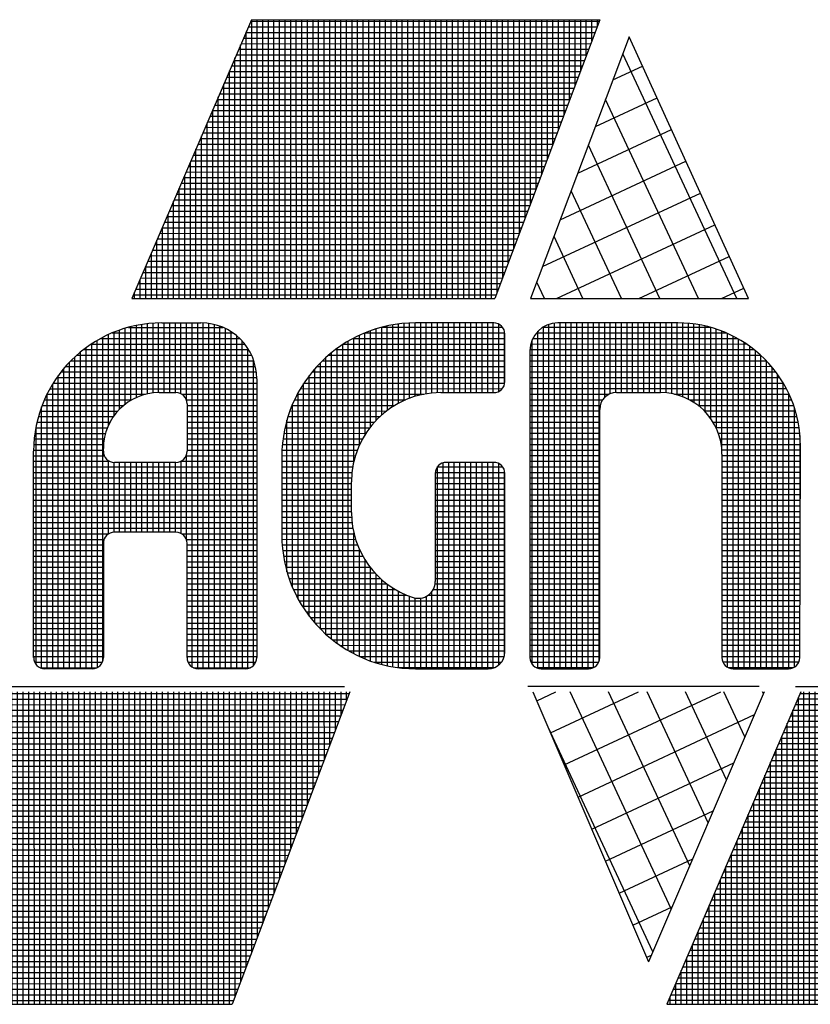
# Model space of a CAD drawing. Extents: x 21 to 38.5, y -16 to 6.6.
# Drawn here: x 30.2 to 31.1, y -14.8 to -13.6 of the extents above; entities that cross this region are included whole.
import ezdxf

# ---------------------------------------------------------------- set-up
doc = ezdxf.new("R2010")
doc.units = 0
doc.header["$LTSCALE"] = 0.6
doc.header["$MEASUREMENT"] = 0
doc.layers.get('0').update_dxf_attribs({"linetype": 'CONTINUOUS'})

# ---------------------------------------------------------------- blocks, each defined once
blk = doc.blocks.new('*X10')
at = {"color": 0}
for p, q in [((5.5987, 6.1838), (5.3942, 6.6224)), ((5.3766, 6.5759), (5.4298, 6.6007)), ((5.3451, 6.4922), (5.4557, 6.5438)), ((5.5297, 6.1838), (5.3633, 6.5406)), ((5.3136, 6.4086), (5.4816, 6.4869)), ((5.4607, 6.1838), (5.3325, 6.4588)), ((5.2821, 6.3249), (5.5075, 6.43)), ((5.2505, 6.2412), (5.5334, 6.3731)), ((5.3918, 6.1838), (5.3017, 6.377)), ((5.2753, 6.1838), (5.5593, 6.3162)), ((5.3228, 6.1838), (5.2709, 6.2952)), ((5.4232, 6.1838), (5.5852, 6.2594)), ((5.2539, 6.1838), (5.2401, 6.2134)), ((5.571, 6.1838), (5.6111, 6.2025))]:
    blk.add_line(p, q, dxfattribs=at)
blk = doc.blocks.new('*X11')
at = {"color": 0}
for p, q in [((5.2401, 5.4778), (5.2744, 5.4938)), ((5.2647, 5.4203), (5.4223, 5.4938)), ((5.2893, 5.3628), (5.5702, 5.4938)), ((5.4812, 5.1047), (5.2998, 5.4938)), ((5.5142, 5.1818), (5.3687, 5.4938)), ((5.5472, 5.2589), (5.4377, 5.4938)), ((5.5803, 5.3359), (5.5067, 5.4938)), ((5.6133, 5.413), (5.5756, 5.4938)), ((5.6463, 5.4901), (5.6446, 5.4938)), ((5.314, 5.3053), (5.6304, 5.4529)), ((5.4482, 5.0277), (5.2604, 5.4304)), ((5.3386, 5.2479), (5.5935, 5.3667)), ((5.3632, 5.1904), (5.5565, 5.2805)), ((5.3879, 5.1329), (5.5196, 5.1943)), ((5.4125, 5.0754), (5.4826, 5.1082)), ((5.4371, 5.018), (5.4457, 5.022))]:
    blk.add_line(p, q, dxfattribs=at)
blk = doc.blocks.new('*X13')
at = {"color": 0}
for p, q in [((4.489, 6.0099), (4.4889, 6.1419)), ((4.499, 6.0151), (4.4989, 6.1442)), ((4.5089, 6.0189), (4.5089, 6.146)), ((4.5189, 6.0216), (4.5189, 6.1473)), ((4.5289, 6.0232), (4.5289, 6.1483)), ((4.5389, 6.0238), (4.5389, 6.1487)), ((4.5489, 6.0238), (4.5489, 6.1488)), ((4.5589, 6.0238), (4.5589, 6.1488)), ((4.5689, 6.0238), (4.5689, 6.1488)), ((4.5789, 6.0216), (4.5789, 6.1488)), ((4.589, 6.0095), (4.5889, 6.1488)), ((4.599, 5.5319), (4.5989, 6.1488)), ((4.609, 5.5288), (4.6089, 6.1488)), ((4.619, 5.5288), (4.6189, 6.1487)), ((4.629, 5.5288), (4.6289, 6.1478)), ((4.639, 5.5288), (4.6389, 6.1458)), ((4.649, 5.5288), (4.6489, 6.1428)), ((4.449, 5.9657), (4.4489, 6.1279)), ((4.4555, 6.1308), (4.672, 6.1308)), ((4.459, 5.9827), (4.4589, 6.1322)), ((4.469, 5.9944), (4.4689, 6.1359)), ((4.479, 6.0032), (4.4789, 6.1392)), ((4.4846, 6.1408), (4.6539, 6.1408)), ((4.659, 5.5288), (4.6589, 6.1385)), ((4.669, 5.5288), (4.6689, 6.1329)), ((4.679, 5.5288), (4.6789, 6.1255)), ((4.4181, 6.1108), (4.6932, 6.1108)), ((4.419, 5.5288), (4.4189, 6.1113)), ((4.429, 5.5311), (4.4289, 6.1175)), ((4.4348, 6.1208), (4.6842, 6.1208)), ((4.439, 5.5434), (4.4389, 6.123)), ((4.689, 5.5288), (4.6889, 6.1159)), ((4.392, 6.0908), (4.7055, 6.0908)), ((4.399, 5.5288), (4.3989, 6.0966)), ((4.4041, 6.1008), (4.7002, 6.1008)), ((4.409, 5.5288), (4.4089, 6.1044)), ((4.699, 5.5293), (4.6989, 6.1028)), ((4.3721, 6.0708), (4.7123, 6.0708)), ((4.379, 5.5288), (4.3789, 6.0782)), ((4.3815, 6.0808), (4.7095, 6.0808)), ((4.389, 5.5288), (4.3889, 6.088)), ((4.709, 5.5348), (4.7089, 6.0825)), ((4.359, 5.5288), (4.3589, 6.0543)), ((4.3638, 6.0608), (4.7141, 6.0608)), ((4.369, 5.5288), (4.3689, 6.0671)), ((4.349, 5.5288), (4.3489, 6.0394)), ((4.3498, 6.0408), (4.7148, 6.0408)), ((4.3564, 6.0508), (4.7148, 6.0508)), ((4.3386, 6.0208), (4.5154, 6.0208)), ((4.339, 5.5288), (4.3389, 6.0214)), ((4.3439, 6.0308), (4.7148, 6.0308)), ((4.5803, 6.0208), (4.7148, 6.0208)), ((4.3299, 6.0008), (4.476, 6.0008)), ((4.334, 6.0108), (4.4904, 6.0108)), ((4.5885, 6.0108), (4.7148, 6.0108)), ((4.5898, 6.0008), (4.7148, 6.0008)), ((4.3263, 5.9908), (4.4655, 5.9908)), ((4.329, 5.5296), (4.329, 5.9983)), ((4.5898, 5.9908), (4.7148, 5.9908)), ((4.3207, 5.9708), (4.4515, 5.9708)), ((4.3233, 5.9808), (4.4576, 5.9808)), ((4.5898, 5.9808), (4.7148, 5.9808)), ((4.5898, 5.9708), (4.7148, 5.9708)), ((4.317, 5.9508), (4.4435, 5.9508)), ((4.3186, 5.9608), (4.4469, 5.9608)), ((4.319, 5.5365), (4.319, 5.9624)), ((4.5898, 5.9608), (4.7148, 5.9608)), ((4.5898, 5.9508), (4.7148, 5.9508)), ((4.3151, 5.9308), (4.44, 5.9308)), ((4.3158, 5.9408), (4.4412, 5.9408)), ((4.5898, 5.9408), (4.7148, 5.9408)), ((4.5898, 5.9308), (4.7148, 5.9308)), ((4.3148, 5.9208), (4.4398, 5.9208)), ((4.589, 5.7593), (4.589, 5.9132)), ((4.5898, 5.9208), (4.7148, 5.9208)), ((4.3148, 5.9108), (4.4415, 5.9108)), ((4.3148, 5.9008), (4.4511, 5.9008)), ((4.449, 5.7706), (4.449, 5.902)), ((4.459, 5.7738), (4.459, 5.8988)), ((4.469, 5.7738), (4.469, 5.8988)), ((4.479, 5.7738), (4.479, 5.8988)), ((4.489, 5.7738), (4.489, 5.8988)), ((4.499, 5.7738), (4.499, 5.8988)), ((4.509, 5.7738), (4.509, 5.8988)), ((4.519, 5.7738), (4.519, 5.8988)), ((4.529, 5.7738), (4.529, 5.8988)), ((4.539, 5.7738), (4.539, 5.8988)), ((4.549, 5.7738), (4.549, 5.8988)), ((4.559, 5.7738), (4.559, 5.8988)), ((4.569, 5.7738), (4.569, 5.8988)), ((4.5785, 5.9008), (4.7148, 5.9008)), ((4.579, 5.7715), (4.579, 5.901)), ((4.5881, 5.9108), (4.7148, 5.9108)), ((4.3148, 5.8908), (4.7148, 5.8908)), ((4.3148, 5.8808), (4.7148, 5.8808)), ((4.3148, 5.8708), (4.7148, 5.8708)), ((4.3148, 5.8608), (4.7148, 5.8608)), ((4.3148, 5.8508), (4.7148, 5.8508)), ((4.3148, 5.8408), (4.7148, 5.8408)), ((4.3148, 5.8308), (4.7148, 5.8308)), ((4.3148, 5.8208), (4.7148, 5.8208)), ((4.3148, 5.8108), (4.7148, 5.8108)), ((4.3148, 5.8008), (4.7148, 5.8008)), ((4.3148, 5.7908), (4.7148, 5.7908)), ((4.3148, 5.7808), (4.7148, 5.7808)), ((4.3148, 5.7708), (4.4492, 5.7708)), ((4.5803, 5.7708), (4.7148, 5.7708)), ((4.3148, 5.7608), (4.441, 5.7608)), ((4.5885, 5.7608), (4.7148, 5.7608)), ((4.3148, 5.7508), (4.4398, 5.7508)), ((4.3148, 5.7408), (4.4398, 5.7408)), ((4.5898, 5.7508), (4.7148, 5.7508)), ((4.5898, 5.7408), (4.7148, 5.7408)), ((4.3148, 5.7308), (4.4398, 5.7308)), ((4.3148, 5.7208), (4.4398, 5.7208)), ((4.5898, 5.7308), (4.7148, 5.7308)), ((4.5898, 5.7208), (4.7148, 5.7208)), ((4.3148, 5.7108), (4.4398, 5.7108)), ((4.3148, 5.7008), (4.4398, 5.7008)), ((4.5898, 5.7108), (4.7148, 5.7108)), ((4.5898, 5.7008), (4.7148, 5.7008)), ((4.3148, 5.6908), (4.4398, 5.6908)), ((4.5898, 5.6908), (4.7148, 5.6908)), ((4.3148, 5.6808), (4.4398, 5.6808)), ((4.3148, 5.6708), (4.4398, 5.6708)), ((4.5898, 5.6808), (4.7148, 5.6808)), ((4.5898, 5.6708), (4.7148, 5.6708)), ((4.3148, 5.6608), (4.4398, 5.6608)), ((4.3148, 5.6508), (4.4398, 5.6508)), ((4.5898, 5.6608), (4.7148, 5.6608)), ((4.5898, 5.6508), (4.7148, 5.6508)), ((4.3148, 5.6408), (4.4398, 5.6408)), ((4.3148, 5.6308), (4.4398, 5.6308)), ((4.5898, 5.6408), (4.7148, 5.6408)), ((4.5898, 5.6308), (4.7148, 5.6308)), ((4.3148, 5.6208), (4.4398, 5.6208)), ((4.5898, 5.6208), (4.7148, 5.6208)), ((4.3148, 5.6108), (4.4398, 5.6108)), ((4.3148, 5.6008), (4.4398, 5.6008)), ((4.5898, 5.6108), (4.7148, 5.6108)), ((4.5898, 5.6008), (4.7148, 5.6008)), ((4.3148, 5.5908), (4.4398, 5.5908)), ((4.3148, 5.5808), (4.4398, 5.5808)), ((4.5898, 5.5908), (4.7148, 5.5908)), ((4.5898, 5.5808), (4.7148, 5.5808)), ((4.3148, 5.5708), (4.4398, 5.5708)), ((4.3148, 5.5608), (4.4398, 5.5608)), ((4.5898, 5.5708), (4.7148, 5.5708)), ((4.5898, 5.5608), (4.7148, 5.5608)), ((4.3148, 5.5508), (4.4398, 5.5508)), ((4.5898, 5.5508), (4.7148, 5.5508)), ((4.3165, 5.5408), (4.4381, 5.5408)), ((4.3262, 5.5308), (4.4284, 5.5308)), ((4.5914, 5.5408), (4.7131, 5.5408)), ((4.6011, 5.5308), (4.7035, 5.5308))]:
    blk.add_line(p, q, dxfattribs=at)
blk = doc.blocks.new('*X14')
at = {"color": 0}
for p, q in [((4.929, 5.9919), (4.9289, 6.1433)), ((4.939, 5.9988), (4.9389, 6.1453)), ((4.949, 6.0047), (4.9489, 6.1468)), ((4.959, 6.0096), (4.9589, 6.1479)), ((4.969, 6.0137), (4.9689, 6.1486)), ((4.9789, 6.0171), (4.9789, 6.1488)), ((4.9889, 6.0197), (4.9889, 6.1488)), ((4.9989, 6.0217), (4.9989, 6.1488)), ((5.0089, 6.023), (5.0089, 6.1488)), ((5.0189, 6.0237), (5.0189, 6.1488)), ((5.0289, 6.0238), (5.0289, 6.1488)), ((5.0389, 6.0238), (5.0389, 6.1488)), ((5.0489, 6.0238), (5.0489, 6.1488)), ((5.0589, 6.0238), (5.0589, 6.1488)), ((5.0689, 6.0238), (5.0689, 6.1488)), ((5.0789, 6.0238), (5.0789, 6.1488)), ((5.0889, 6.0238), (5.0889, 6.1488)), ((5.0989, 6.0238), (5.0989, 6.1488)), ((5.1089, 6.0238), (5.1089, 6.1488)), ((5.1189, 6.0238), (5.1189, 6.1488)), ((5.1289, 6.026), (5.1289, 6.1466)), ((4.879, 5.9297), (4.8789, 6.1266)), ((4.8887, 6.1309), (5.1397, 6.1309)), ((4.889, 5.9484), (4.8889, 6.1309)), ((4.899, 5.9626), (4.8989, 6.1348)), ((4.909, 5.9742), (4.9089, 6.1381)), ((4.9186, 6.1409), (5.1357, 6.1409)), ((4.919, 5.9838), (4.9189, 6.141)), ((5.1389, 6.0381), (5.1389, 6.1346)), ((4.849, 5.5675), (4.8489, 6.11)), ((4.8503, 6.1108), (5.1398, 6.1109)), ((4.859, 5.5614), (4.8589, 6.1162)), ((4.8674, 6.1208), (5.1398, 6.1209)), ((4.869, 5.9002), (4.8689, 6.1217)), ((4.8234, 6.0908), (5.1398, 6.0909)), ((4.829, 5.5821), (4.8289, 6.0955)), ((4.8358, 6.1008), (5.1398, 6.1009)), ((4.839, 5.5744), (4.8389, 6.1031)), ((4.8027, 6.0708), (5.1398, 6.0709)), ((4.809, 5.6001), (4.8089, 6.0774)), ((4.8124, 6.0808), (5.1398, 6.0809)), ((4.819, 5.5906), (4.8189, 6.0869)), ((4.789, 5.6232), (4.7889, 6.0543)), ((4.7941, 6.0608), (5.1398, 6.0609)), ((4.799, 5.6109), (4.7989, 6.0666)), ((4.779, 5.6373), (4.7789, 6.0402)), ((4.7794, 6.0408), (5.1396, 6.0409)), ((4.7863, 6.0508), (5.1398, 6.0509)), ((4.7675, 6.0208), (4.9943, 6.0209)), ((4.769, 5.654), (4.7689, 6.0235)), ((4.7731, 6.0308), (5.1351, 6.0309)), ((4.7581, 6.0008), (4.9422, 6.0009)), ((4.759, 5.6747), (4.759, 6.0028)), ((4.7625, 6.0108), (4.9618, 6.0109)), ((4.7542, 5.9908), (4.9275, 5.9909)), ((4.7479, 5.9708), (4.9059, 5.9709)), ((4.749, 5.7029), (4.749, 5.9745)), ((4.7508, 5.9808), (4.9157, 5.9809)), ((4.7435, 5.9508), (4.8905, 5.9509)), ((4.7455, 5.9608), (4.8976, 5.9609)), ((4.7408, 5.9308), (4.8795, 5.9309)), ((4.7419, 5.9408), (4.8846, 5.9409)), ((4.7401, 5.9208), (4.8753, 5.9209)), ((4.7398, 5.9108), (4.8719, 5.9109)), ((4.7398, 5.9008), (4.8691, 5.9008)), ((5.029, 5.5288), (5.029, 5.8979)), ((5.039, 5.5288), (5.039, 5.8988)), ((5.049, 5.5288), (5.049, 5.8988)), ((5.059, 5.5288), (5.059, 5.8988)), ((5.069, 5.5288), (5.069, 5.8988)), ((5.079, 5.5288), (5.079, 5.8988)), ((5.089, 5.5288), (5.089, 5.8988)), ((5.099, 5.5288), (5.099, 5.8988)), ((5.109, 5.5288), (5.109, 5.8988)), ((5.119, 5.5303), (5.119, 5.8988)), ((5.129, 5.5358), (5.129, 5.8966)), ((4.7398, 5.8908), (4.8671, 5.8908)), ((4.7398, 5.8808), (4.8657, 5.8808)), ((5.0149, 5.8809), (5.1397, 5.8809)), ((5.0188, 5.8909), (5.1357, 5.8909)), ((5.019, 5.5288), (5.019, 5.8911)), ((5.139, 5.5521), (5.139, 5.8844)), ((4.7398, 5.8708), (4.8649, 5.8708)), ((4.7398, 5.8608), (4.8648, 5.8608)), ((5.0148, 5.8709), (5.1398, 5.8709)), ((5.0148, 5.8609), (5.1398, 5.8609)), ((4.7398, 5.8508), (4.8648, 5.8508)), ((5.0148, 5.8509), (5.1398, 5.8509)), ((4.7398, 5.8408), (4.8648, 5.8408)), ((4.7398, 5.8308), (4.8648, 5.8308)), ((5.0148, 5.8409), (5.1398, 5.8409)), ((5.0148, 5.8309), (5.1398, 5.8309)), ((4.7398, 5.8208), (4.8648, 5.8208)), ((4.7398, 5.8108), (4.8648, 5.8108)), ((5.0148, 5.8209), (5.1398, 5.8209)), ((5.0148, 5.8109), (5.1398, 5.8109)), ((4.7398, 5.8008), (4.865, 5.8008)), ((4.7398, 5.7908), (4.8658, 5.7908)), ((5.0148, 5.8009), (5.1398, 5.8009)), ((5.0148, 5.7909), (5.1398, 5.7909)), ((4.7398, 5.7808), (4.8672, 5.7808)), ((4.7398, 5.7708), (4.8693, 5.7708)), ((4.869, 5.5559), (4.869, 5.7723)), ((5.0148, 5.7809), (5.1398, 5.7809)), ((5.0148, 5.7709), (5.1398, 5.7709)), ((4.7399, 5.7608), (4.8721, 5.7609)), ((5.0148, 5.7609), (5.1398, 5.7609)), ((4.7405, 5.7508), (4.8756, 5.7509)), ((4.7414, 5.7408), (4.8799, 5.7409)), ((4.879, 5.551), (4.879, 5.7429)), ((5.0148, 5.7509), (5.1398, 5.7509)), ((5.0148, 5.7409), (5.1398, 5.7409)), ((4.7428, 5.7308), (4.885, 5.7309)), ((4.7446, 5.7208), (4.8911, 5.7209)), ((4.889, 5.5466), (4.889, 5.7242)), ((5.0148, 5.7309), (5.1398, 5.7309)), ((5.0148, 5.7209), (5.1398, 5.7209)), ((4.7469, 5.7108), (4.8983, 5.7109)), ((4.7496, 5.7008), (4.9067, 5.7009)), ((4.899, 5.5428), (4.899, 5.7099)), ((5.0148, 5.7109), (5.1398, 5.7109)), ((5.0148, 5.7009), (5.1398, 5.7009)), ((4.7528, 5.6908), (4.9167, 5.6909)), ((4.909, 5.5395), (4.909, 5.6984)), ((4.919, 5.5366), (4.919, 5.6887)), ((5.0148, 5.6909), (5.1398, 5.6909)), ((4.7565, 5.6808), (4.9287, 5.6809)), ((4.7607, 5.6708), (4.9437, 5.6709)), ((4.929, 5.5342), (4.929, 5.6806)), ((4.939, 5.5323), (4.939, 5.6737)), ((4.949, 5.5308), (4.949, 5.6679)), ((5.009, 5.5288), (5.009, 5.6674)), ((5.0112, 5.6709), (5.1398, 5.6709)), ((5.0145, 5.6809), (5.1398, 5.6809)), ((4.7654, 5.6608), (4.9638, 5.6609)), ((4.7708, 5.6508), (5.1398, 5.6509)), ((4.959, 5.5297), (4.959, 5.6629)), ((4.969, 5.529), (4.969, 5.6588)), ((4.979, 5.5288), (4.979, 5.6557)), ((4.989, 5.5288), (4.989, 5.6554)), ((4.999, 5.5288), (4.999, 5.6587)), ((5.0025, 5.6609), (5.1398, 5.6609)), ((4.7767, 5.6408), (5.1398, 5.6409)), ((4.7834, 5.6308), (5.1398, 5.6309)), ((4.7908, 5.6208), (5.1398, 5.6209)), ((4.7991, 5.6108), (5.1398, 5.6109)), ((4.8083, 5.6008), (5.1398, 5.6009)), ((4.8187, 5.5908), (5.1398, 5.5909)), ((4.8305, 5.5808), (5.1398, 5.5809)), ((4.8441, 5.5708), (5.1398, 5.5709)), ((4.86, 5.5608), (5.1398, 5.5609)), ((4.8793, 5.5509), (5.1387, 5.5509)), ((4.9047, 5.5409), (5.1339, 5.5409)), ((4.9484, 5.5309), (5.1208, 5.5309))]:
    blk.add_line(p, q, dxfattribs=at)
blk = doc.blocks.new('*X15')
at = {"color": 0}
for p, q in [((5.189, 5.5288), (5.1889, 6.1416)), ((5.199, 5.5288), (5.1989, 6.1462)), ((5.209, 5.5288), (5.2089, 6.1485)), ((5.219, 5.5288), (5.2189, 6.1488)), ((5.229, 5.5288), (5.2289, 6.1488)), ((5.239, 5.5288), (5.2389, 6.1488)), ((5.249, 5.5288), (5.2489, 6.1488)), ((5.259, 5.5288), (5.2589, 6.1488)), ((5.269, 5.5288), (5.2689, 6.1488)), ((5.279, 5.5311), (5.2789, 6.1488)), ((5.289, 5.5434), (5.2889, 6.1488)), ((5.299, 6.0154), (5.2989, 6.1488)), ((5.3089, 6.0218), (5.3089, 6.1488)), ((5.3189, 6.0238), (5.3189, 6.1488)), ((5.3289, 6.0238), (5.3289, 6.1488)), ((5.3389, 6.0238), (5.3389, 6.1488)), ((5.3489, 6.0238), (5.3489, 6.1488)), ((5.3589, 6.0238), (5.3589, 6.1488)), ((5.3689, 6.0238), (5.3689, 6.1488)), ((5.3789, 6.0238), (5.3789, 6.1488)), ((5.3889, 6.0238), (5.3889, 6.1488)), ((5.3989, 6.0238), (5.3989, 6.1488)), ((5.4089, 6.0234), (5.4089, 6.1488)), ((5.4189, 6.022), (5.4189, 6.1488)), ((5.4289, 6.0197), (5.4289, 6.1488)), ((5.439, 6.0163), (5.4389, 6.1486)), ((5.449, 6.0118), (5.4489, 6.148)), ((5.459, 6.0061), (5.4589, 6.1469)), ((5.469, 5.9988), (5.4689, 6.1453)), ((5.479, 5.9894), (5.4789, 6.1432)), ((5.1764, 6.1309), (5.5165, 6.131)), ((5.179, 5.5296), (5.1789, 6.1337)), ((5.1878, 6.1409), (5.4879, 6.141)), ((5.489, 5.9772), (5.4889, 6.1407)), ((5.499, 5.9599), (5.4989, 6.1376)), ((5.509, 5.9189), (5.5089, 6.134)), ((5.519, 5.5315), (5.5189, 6.1299)), ((5.529, 5.5288), (5.5289, 6.1252)), ((5.1663, 6.1109), (5.5531, 6.111)), ((5.169, 5.5365), (5.1689, 6.1187)), ((5.1699, 6.1209), (5.5368, 6.121)), ((5.539, 5.5288), (5.5389, 6.1198)), ((5.549, 5.5288), (5.5489, 6.1137)), ((5.559, 5.5288), (5.5589, 6.1069)), ((5.1648, 6.1009), (5.5667, 6.101)), ((5.1648, 6.0909), (5.5784, 6.091)), ((5.569, 5.5288), (5.5689, 6.0992)), ((5.579, 5.5288), (5.5789, 6.0905)), ((5.1648, 6.0809), (5.5886, 6.081)), ((5.1648, 6.0709), (5.5976, 6.071)), ((5.589, 5.5288), (5.5889, 6.0806)), ((5.1648, 6.0609), (5.6056, 6.061)), ((5.599, 5.5288), (5.5989, 6.0694)), ((5.609, 5.5288), (5.6089, 6.0564)), ((5.1648, 6.0509), (5.6127, 6.051)), ((5.1648, 6.0409), (5.619, 6.041)), ((5.619, 5.5288), (5.6189, 6.041)), ((5.1648, 6.0309), (5.6246, 6.031)), ((5.1648, 6.0209), (5.307, 6.0209)), ((5.424, 6.0209), (5.6295, 6.021)), ((5.629, 5.5288), (5.6289, 6.0221)), ((5.1648, 6.0109), (5.2951, 6.0109)), ((5.1648, 6.0009), (5.2906, 6.0009)), ((5.4507, 6.011), (5.6338, 6.011)), ((5.4662, 6.001), (5.6375, 6.001)), ((5.1648, 5.9909), (5.2898, 5.9909)), ((5.4775, 5.991), (5.6408, 5.991)), ((5.639, 5.5318), (5.639, 5.9968)), ((5.1648, 5.9809), (5.2898, 5.9809)), ((5.1648, 5.9709), (5.2898, 5.9709)), ((5.4862, 5.981), (5.6434, 5.981)), ((5.4931, 5.971), (5.6456, 5.971)), ((5.1648, 5.9609), (5.2898, 5.9609)), ((5.1648, 5.9509), (5.2898, 5.9509)), ((5.4985, 5.961), (5.6474, 5.961)), ((5.5026, 5.951), (5.6486, 5.951)), ((5.649, 5.7034), (5.649, 5.9471)), ((5.1648, 5.9409), (5.2898, 5.9409)), ((5.1648, 5.9309), (5.2898, 5.9309)), ((5.5057, 5.941), (5.6494, 5.941)), ((5.5077, 5.931), (5.6497, 5.931)), ((5.1648, 5.9209), (5.2898, 5.9209)), ((5.5089, 5.921), (5.6497, 5.921)), ((5.1648, 5.9109), (5.2898, 5.9109)), ((5.1648, 5.9009), (5.2898, 5.9009)), ((5.5091, 5.911), (5.6497, 5.911)), ((5.5091, 5.901), (5.6496, 5.901)), ((5.1648, 5.8909), (5.2898, 5.8909)), ((5.1648, 5.8809), (5.2898, 5.8809)), ((5.5091, 5.891), (5.6496, 5.891)), ((5.5091, 5.881), (5.6496, 5.881)), ((5.1648, 5.8709), (5.2898, 5.8709)), ((5.1648, 5.8609), (5.2898, 5.8609)), ((5.5091, 5.871), (5.6495, 5.871)), ((5.5091, 5.861), (5.6495, 5.861)), ((5.1648, 5.8509), (5.2898, 5.8509)), ((5.5091, 5.851), (5.6495, 5.851)), ((5.1648, 5.8409), (5.2898, 5.8409)), ((5.1648, 5.8309), (5.2898, 5.8309)), ((5.5091, 5.841), (5.6494, 5.841)), ((5.5091, 5.831), (5.6494, 5.831)), ((5.1648, 5.8209), (5.2898, 5.8209)), ((5.1648, 5.8109), (5.2898, 5.8109)), ((5.5091, 5.821), (5.6494, 5.821)), ((5.5091, 5.811), (5.6493, 5.811)), ((5.1648, 5.8009), (5.2898, 5.8009)), ((5.1648, 5.7909), (5.2898, 5.7909)), ((5.5091, 5.801), (5.6493, 5.801)), ((5.5091, 5.791), (5.6493, 5.791)), ((5.1648, 5.7809), (5.2898, 5.7809)), ((5.1648, 5.7709), (5.2898, 5.7709)), ((5.5091, 5.781), (5.6493, 5.781)), ((5.5091, 5.771), (5.6492, 5.771)), ((5.1648, 5.7609), (5.2898, 5.7609)), ((5.5091, 5.761), (5.6492, 5.761)), ((5.1648, 5.7509), (5.2898, 5.7509)), ((5.1648, 5.7409), (5.2898, 5.7409)), ((5.5091, 5.751), (5.6492, 5.751)), ((5.5091, 5.741), (5.6491, 5.741)), ((5.1648, 5.7309), (5.2898, 5.7309)), ((5.1648, 5.7209), (5.2898, 5.7209)), ((5.5091, 5.731), (5.6491, 5.731)), ((5.5091, 5.721), (5.6491, 5.721)), ((5.1648, 5.7109), (5.2898, 5.7109)), ((5.1648, 5.7009), (5.2898, 5.7009)), ((5.5091, 5.711), (5.649, 5.711)), ((5.5091, 5.701), (5.649, 5.701)), ((5.1648, 5.6909), (5.2898, 5.6909)), ((5.5091, 5.691), (5.649, 5.691)), ((5.1648, 5.6809), (5.2898, 5.6809)), ((5.1648, 5.6709), (5.2898, 5.6709)), ((5.5091, 5.681), (5.6489, 5.681)), ((5.5091, 5.671), (5.6489, 5.671)), ((5.1648, 5.6609), (5.2898, 5.6609)), ((5.1648, 5.6509), (5.2898, 5.6509)), ((5.5091, 5.661), (5.6489, 5.661)), ((5.5091, 5.651), (5.6488, 5.651)), ((5.1648, 5.6409), (5.2898, 5.6409)), ((5.1648, 5.6309), (5.2898, 5.6309)), ((5.5091, 5.641), (5.6488, 5.641)), ((5.5091, 5.631), (5.6488, 5.631)), ((5.1648, 5.6209), (5.2898, 5.6209)), ((5.5091, 5.621), (5.6487, 5.621)), ((5.1648, 5.6109), (5.2898, 5.6109)), ((5.1648, 5.6009), (5.2898, 5.6009)), ((5.5091, 5.611), (5.6487, 5.611)), ((5.5091, 5.601), (5.6487, 5.601)), ((5.1648, 5.5909), (5.2898, 5.5909)), ((5.1648, 5.5809), (5.2898, 5.5809)), ((5.5091, 5.591), (5.6486, 5.591)), ((5.5091, 5.581), (5.6486, 5.581)), ((5.1648, 5.5709), (5.2898, 5.5709)), ((5.1648, 5.5609), (5.2898, 5.5609)), ((5.5091, 5.571), (5.6486, 5.571)), ((5.5091, 5.561), (5.6485, 5.561)), ((5.1648, 5.5509), (5.2898, 5.5509)), ((5.5091, 5.551), (5.6485, 5.551)), ((5.1664, 5.5409), (5.2882, 5.5409)), ((5.1758, 5.5309), (5.2787, 5.5309)), ((5.5107, 5.541), (5.6469, 5.541)), ((5.52, 5.531), (5.6376, 5.531))]:
    blk.add_line(p, q, dxfattribs=at)
blk = doc.blocks.new('*X18')
at = {"color": 0}
for p, q in [((4.7226, 6.6708), (5.3484, 6.6709)), ((4.7269, 6.6808), (5.3521, 6.6809)), ((4.7289, 6.1838), (4.7288, 6.6838)), ((4.7389, 6.1838), (4.7388, 6.6838)), ((4.7489, 6.1838), (4.7488, 6.6838)), ((4.7589, 6.1838), (4.7588, 6.6838)), ((4.7689, 6.1838), (4.7688, 6.6838)), ((4.7789, 6.1838), (4.7788, 6.6838)), ((4.7889, 6.1838), (4.7888, 6.6838)), ((4.7989, 6.1838), (4.7988, 6.6838)), ((4.8089, 6.1838), (4.8088, 6.6838)), ((4.8189, 6.1838), (4.8188, 6.6838)), ((4.8289, 6.1838), (4.8288, 6.6838)), ((4.8389, 6.1838), (4.8388, 6.6838)), ((4.8489, 6.1838), (4.8488, 6.6838)), ((4.8589, 6.1838), (4.8588, 6.6838)), ((4.8689, 6.1838), (4.8688, 6.6838)), ((4.8789, 6.1838), (4.8788, 6.6838)), ((4.8889, 6.1838), (4.8888, 6.6838)), ((4.8989, 6.1838), (4.8988, 6.6838)), ((4.9089, 6.1838), (4.9088, 6.6838)), ((4.9189, 6.1838), (4.9188, 6.6838)), ((4.9289, 6.1838), (4.9288, 6.6838)), ((4.9389, 6.1838), (4.9388, 6.6838)), ((4.9489, 6.1838), (4.9488, 6.6838)), ((4.9589, 6.1838), (4.9588, 6.6838)), ((4.9689, 6.1838), (4.9688, 6.6838)), ((4.9789, 6.1838), (4.9788, 6.6838)), ((4.9889, 6.1838), (4.9888, 6.6838)), ((4.9989, 6.1838), (4.9988, 6.6838)), ((5.0089, 6.1838), (5.0088, 6.6838)), ((5.0189, 6.1838), (5.0188, 6.6838)), ((5.0289, 6.1838), (5.0288, 6.6838)), ((5.0389, 6.1838), (5.0388, 6.6838)), ((5.0489, 6.1838), (5.0488, 6.6838)), ((5.0589, 6.1838), (5.0588, 6.6838)), ((5.0689, 6.1838), (5.0688, 6.6838)), ((5.0789, 6.1838), (5.0788, 6.6838)), ((5.0889, 6.1838), (5.0888, 6.6838)), ((5.0989, 6.1838), (5.0988, 6.6838)), ((5.1089, 6.1838), (5.1088, 6.6838)), ((5.1189, 6.1838), (5.1188, 6.6838)), ((5.1289, 6.1838), (5.1288, 6.6838)), ((5.1389, 6.1838), (5.1388, 6.6838)), ((5.1489, 6.1838), (5.1488, 6.6838)), ((5.1589, 6.1838), (5.1588, 6.6838)), ((5.1689, 6.1948), (5.1688, 6.6838)), ((5.1789, 6.2213), (5.1788, 6.6838)), ((5.1889, 6.2478), (5.1888, 6.6838)), ((5.1989, 6.2744), (5.1988, 6.6838)), ((5.2089, 6.3009), (5.2088, 6.6838)), ((5.2189, 6.3274), (5.2188, 6.6838)), ((5.2289, 6.3539), (5.2288, 6.6838)), ((5.2389, 6.3805), (5.2388, 6.6838)), ((5.2489, 6.407), (5.2488, 6.6838)), ((5.2589, 6.4335), (5.2588, 6.6838)), ((5.2689, 6.46), (5.2688, 6.6838)), ((5.2789, 6.4866), (5.2788, 6.6838)), ((5.2889, 6.5131), (5.2888, 6.6838)), ((5.2989, 6.5396), (5.2988, 6.6838)), ((5.3089, 6.5661), (5.3088, 6.6838)), ((5.3188, 6.5926), (5.3188, 6.6838)), ((5.3288, 6.6192), (5.3288, 6.6838)), ((5.3388, 6.6457), (5.3388, 6.6838)), ((5.3488, 6.6722), (5.3488, 6.6838)), ((4.7184, 6.6608), (5.3446, 6.6609)), ((4.7189, 6.1838), (4.7188, 6.662)), ((4.7089, 6.1838), (4.7088, 6.6386)), ((4.7098, 6.6408), (5.337, 6.6409)), ((4.7141, 6.6508), (5.3408, 6.6509)), ((4.7012, 6.6208), (5.3295, 6.6209)), ((4.7055, 6.6308), (5.3333, 6.6309)), ((4.6926, 6.6008), (5.322, 6.6009)), ((4.6969, 6.6108), (5.3257, 6.6109)), ((4.6989, 6.1838), (4.6988, 6.6153)), ((4.6884, 6.5908), (5.3182, 6.5909)), ((4.6889, 6.1838), (4.6888, 6.592)), ((4.6789, 6.1838), (4.6789, 6.5687)), ((4.6798, 6.5708), (5.3107, 6.5709)), ((4.6841, 6.5808), (5.3144, 6.5809)), ((4.6712, 6.5508), (5.3031, 6.5509)), ((4.6755, 6.5608), (5.3069, 6.5609)), ((4.6626, 6.5308), (5.2956, 6.5309)), ((4.6669, 6.5408), (5.2994, 6.5409)), ((4.6689, 6.1838), (4.6689, 6.5453)), ((4.6583, 6.5208), (5.2918, 6.5209)), ((4.6589, 6.1838), (4.6589, 6.522)), ((4.6489, 6.1838), (4.6489, 6.4987)), ((4.6498, 6.5008), (5.2843, 6.5009)), ((4.6541, 6.5108), (5.2881, 6.5109)), ((4.6412, 6.4808), (5.2767, 6.4809)), ((4.6455, 6.4908), (5.2805, 6.4909)), ((4.6326, 6.4608), (5.2692, 6.4609)), ((4.6369, 6.4708), (5.273, 6.4709)), ((4.6389, 6.1838), (4.6389, 6.4754)), ((4.6283, 6.4508), (5.2654, 6.4509)), ((4.6289, 6.1838), (4.6289, 6.452)), ((4.6189, 6.1838), (4.6189, 6.4287)), ((4.6198, 6.4308), (5.2579, 6.4309)), ((4.6241, 6.4408), (5.2617, 6.4409)), ((4.6112, 6.4108), (5.2504, 6.4109)), ((4.6155, 6.4208), (5.2541, 6.4209)), ((4.6026, 6.3908), (5.2428, 6.3909)), ((4.6069, 6.4008), (5.2466, 6.4009)), ((4.6089, 6.1838), (4.6089, 6.4054)), ((4.5941, 6.3708), (5.2353, 6.3709)), ((4.5983, 6.3808), (5.2391, 6.3809)), ((4.5989, 6.1838), (4.5989, 6.3821)), ((4.5889, 6.1838), (4.5889, 6.3587)), ((4.5898, 6.3608), (5.2315, 6.3609)), ((4.5789, 6.1838), (4.5789, 6.3354)), ((4.5812, 6.3408), (5.224, 6.3409)), ((4.5855, 6.3508), (5.2278, 6.3509)), ((4.5726, 6.3208), (5.2164, 6.3209)), ((4.5769, 6.3308), (5.2202, 6.3309)), ((4.5641, 6.3008), (5.2089, 6.3009)), ((4.5683, 6.3108), (5.2127, 6.3109)), ((4.5689, 6.1838), (4.5689, 6.3121)), ((4.5589, 6.1838), (4.5589, 6.2888)), ((4.5598, 6.2908), (5.2051, 6.2909)), ((4.5489, 6.1838), (4.5489, 6.2654)), ((4.5512, 6.2708), (5.1976, 6.2709)), ((4.5555, 6.2808), (5.2014, 6.2809)), ((4.5426, 6.2508), (5.1901, 6.2509)), ((4.5469, 6.2608), (5.1938, 6.2609)), ((4.5341, 6.2308), (5.1825, 6.2309)), ((4.5383, 6.2408), (5.1863, 6.2409)), ((4.5389, 6.1838), (4.5389, 6.2421)), ((4.5289, 6.1838), (4.5289, 6.2188)), ((4.5298, 6.2208), (5.1788, 6.2209)), ((4.5189, 6.1838), (4.5189, 6.1955)), ((4.5212, 6.2008), (5.1712, 6.2009)), ((4.5255, 6.2108), (5.175, 6.2109)), ((4.5169, 6.1908), (5.1675, 6.1909))]:
    blk.add_line(p, q, dxfattribs=at)
blk = doc.blocks.new('*X19')
at = {"color": 0}
for p, q in [((4.2169, 5.4907), (4.9037, 5.4909)), ((4.2191, 4.9338), (4.219, 5.4938)), ((4.2291, 4.9338), (4.229, 5.4938)), ((4.2391, 4.9338), (4.239, 5.4938)), ((4.2491, 4.9338), (4.249, 5.4938)), ((4.2591, 4.9338), (4.259, 5.4938)), ((4.2691, 4.9338), (4.269, 5.4938)), ((4.2791, 4.9338), (4.279, 5.4938)), ((4.2891, 4.9338), (4.289, 5.4938)), ((4.2991, 4.9338), (4.299, 5.4938)), ((4.3091, 4.9338), (4.309, 5.4938)), ((4.3191, 4.9338), (4.319, 5.4938)), ((4.3291, 4.9338), (4.329, 5.4938)), ((4.3391, 4.9338), (4.339, 5.4938)), ((4.3491, 4.9338), (4.349, 5.4938)), ((4.3591, 4.9338), (4.359, 5.4938)), ((4.3691, 4.9338), (4.369, 5.4938)), ((4.3791, 4.9338), (4.379, 5.4938)), ((4.3891, 4.9338), (4.389, 5.4938)), ((4.3991, 4.9338), (4.399, 5.4938)), ((4.4091, 4.9338), (4.409, 5.4938)), ((4.4191, 4.9338), (4.419, 5.4938)), ((4.4291, 4.9338), (4.429, 5.4938)), ((4.4391, 4.9338), (4.439, 5.4938)), ((4.4491, 4.9338), (4.449, 5.4938)), ((4.4591, 4.9338), (4.459, 5.4938)), ((4.4691, 4.9338), (4.469, 5.4938)), ((4.4791, 4.9338), (4.479, 5.4938)), ((4.4891, 4.9338), (4.489, 5.4938)), ((4.4991, 4.9338), (4.499, 5.4938)), ((4.5091, 4.9338), (4.509, 5.4938)), ((4.5191, 4.9338), (4.519, 5.4938)), ((4.5291, 4.9338), (4.529, 5.4938)), ((4.5391, 4.9338), (4.539, 5.4938)), ((4.5491, 4.9338), (4.549, 5.4938)), ((4.5591, 4.9338), (4.559, 5.4938)), ((4.5691, 4.9338), (4.569, 5.4938)), ((4.5791, 4.9338), (4.579, 5.4938)), ((4.5891, 4.9338), (4.589, 5.4938)), ((4.5991, 4.9338), (4.599, 5.4938)), ((4.6091, 4.9338), (4.609, 5.4938)), ((4.6191, 4.9338), (4.619, 5.4938)), ((4.6291, 4.9338), (4.629, 5.4938)), ((4.6391, 4.9338), (4.639, 5.4938)), ((4.6491, 4.9338), (4.649, 5.4938)), ((4.6591, 4.9338), (4.659, 5.4938)), ((4.6691, 4.9338), (4.669, 5.4938)), ((4.6791, 4.9338), (4.679, 5.4938)), ((4.6891, 4.9338), (4.689, 5.4938)), ((4.6991, 4.9481), (4.699, 5.4938)), ((4.7091, 4.9747), (4.709, 5.4938)), ((4.7191, 5.0012), (4.719, 5.4938)), ((4.7291, 5.0277), (4.729, 5.4938)), ((4.7391, 5.0542), (4.739, 5.4938)), ((4.7491, 5.0808), (4.749, 5.4938)), ((4.7591, 5.1073), (4.759, 5.4938)), ((4.7691, 5.1338), (4.769, 5.4938)), ((4.7791, 5.1603), (4.779, 5.4938)), ((4.7891, 5.1869), (4.789, 5.4938)), ((4.7991, 5.2134), (4.799, 5.4938)), ((4.8091, 5.2399), (4.809, 5.4938)), ((4.8191, 5.2664), (4.819, 5.4938)), ((4.8291, 5.293), (4.829, 5.4938)), ((4.8391, 5.3195), (4.839, 5.4938)), ((4.8491, 5.346), (4.849, 5.4938)), ((4.8591, 5.3725), (4.859, 5.4938)), ((4.8691, 5.3991), (4.869, 5.4938)), ((4.8791, 5.4256), (4.879, 5.4938)), ((4.889, 5.4521), (4.889, 5.4938)), ((4.899, 5.4786), (4.899, 5.4938)), ((4.2083, 5.4707), (4.8961, 5.4709)), ((4.2091, 4.9338), (4.209, 5.4724)), ((4.2126, 5.4807), (4.8999, 5.4809)), ((4.204, 5.4607), (4.8923, 5.4609)), ((4.1955, 5.4407), (4.8848, 5.4409)), ((4.1991, 4.9338), (4.199, 5.4491)), ((4.1997, 5.4507), (4.8886, 5.4509)), ((4.1869, 5.4207), (4.8773, 5.4209)), ((4.1891, 4.9338), (4.1891, 5.4258)), ((4.1912, 5.4307), (4.881, 5.4309)), ((4.1783, 5.4007), (4.8697, 5.4009)), ((4.1791, 4.9338), (4.1791, 5.4025)), ((4.1826, 5.4107), (4.8735, 5.4109)), ((4.174, 5.3907), (4.866, 5.3908)), ((4.1655, 5.3707), (4.8584, 5.3708)), ((4.1691, 4.9338), (4.1691, 5.3791)), ((4.1697, 5.3807), (4.8622, 5.3808)), ((4.1569, 5.3507), (4.8509, 5.3508)), ((4.1591, 4.9338), (4.1591, 5.3558)), ((4.1612, 5.3607), (4.8547, 5.3608)), ((4.1483, 5.3307), (4.8434, 5.3308)), ((4.1491, 4.9338), (4.1491, 5.3325)), ((4.1526, 5.3407), (4.8471, 5.3408)), ((4.144, 5.3207), (4.8396, 5.3208)), ((4.1355, 5.3007), (4.832, 5.3008)), ((4.1391, 4.9338), (4.1391, 5.3092)), ((4.1397, 5.3107), (4.8358, 5.3108)), ((4.1269, 5.2807), (4.8245, 5.2808)), ((4.1291, 4.9338), (4.1291, 5.2858)), ((4.1312, 5.2907), (4.8283, 5.2908)), ((4.1183, 5.2607), (4.817, 5.2608)), ((4.1191, 4.9338), (4.1191, 5.2625)), ((4.1226, 5.2707), (4.8207, 5.2708)), ((4.114, 5.2507), (4.8132, 5.2508)), ((4.1054, 5.2307), (4.8057, 5.2308)), ((4.1091, 4.9338), (4.1091, 5.2392)), ((4.1097, 5.2407), (4.8094, 5.2408)), ((4.0969, 5.2107), (4.7981, 5.2108)), ((4.0991, 4.9338), (4.0991, 5.2159)), ((4.1012, 5.2207), (4.8019, 5.2208)), ((4.0883, 5.1907), (4.7906, 5.1908)), ((4.0891, 4.9338), (4.0891, 5.1926)), ((4.0926, 5.2007), (4.7944, 5.2008)), ((4.0797, 5.1707), (4.7831, 5.1708)), ((4.084, 5.1807), (4.7868, 5.1808)), ((4.0754, 5.1607), (4.7793, 5.1608)), ((4.0791, 4.9338), (4.0791, 5.1692)), ((4.0669, 5.1407), (4.7717, 5.1408)), ((4.0691, 4.9338), (4.0691, 5.1459)), ((4.0712, 5.1507), (4.7755, 5.1508)), ((4.0583, 5.1207), (4.7642, 5.1208)), ((4.0591, 4.9338), (4.0591, 5.1226)), ((4.0626, 5.1307), (4.768, 5.1308)), ((4.0497, 5.1007), (4.7567, 5.1008)), ((4.054, 5.1107), (4.7604, 5.1108)), ((4.0454, 5.0907), (4.7529, 5.0908)), ((4.0491, 4.9338), (4.0491, 5.0993)), ((4.0369, 5.0707), (4.7454, 5.0708)), ((4.0391, 4.9338), (4.0391, 5.0759)), ((4.0412, 5.0807), (4.7491, 5.0808)), ((4.0283, 5.0507), (4.7378, 5.0508)), ((4.0291, 4.9338), (4.0291, 5.0526)), ((4.0326, 5.0607), (4.7416, 5.0608)), ((4.0197, 5.0307), (4.7303, 5.0308)), ((4.024, 5.0407), (4.7341, 5.0408)), ((4.0154, 5.0207), (4.7265, 5.0208)), ((4.0191, 4.9338), (4.0191, 5.0293)), ((4.0069, 5.0007), (4.719, 5.0008)), ((4.0091, 4.9338), (4.0091, 5.006)), ((4.0112, 5.0107), (4.7228, 5.0108)), ((3.9983, 4.9807), (4.7115, 4.9808)), ((3.9991, 4.9338), (3.9991, 4.9826)), ((4.0026, 4.9907), (4.7152, 4.9908)), ((3.9891, 4.9338), (3.9891, 4.9593)), ((3.9897, 4.9607), (4.7039, 4.9608)), ((3.994, 4.9707), (4.7077, 4.9708)), ((3.9854, 4.9507), (4.7001, 4.9508)), ((3.9791, 4.9338), (3.9791, 4.936)), ((3.9812, 4.9407), (4.6964, 4.9408))]:
    blk.add_line(p, q, dxfattribs=at)
blk = doc.blocks.new('*X21')
at = {"color": 0}
for p, q in [((5.712, 5.491), (6.3988, 5.4911)), ((5.7191, 4.9338), (5.719, 5.4938)), ((5.7291, 4.9338), (5.729, 5.4938)), ((5.7391, 4.9338), (5.739, 5.4938)), ((5.7491, 4.9338), (5.749, 5.4938)), ((5.7591, 4.9338), (5.759, 5.4938)), ((5.7691, 4.9338), (5.769, 5.4938)), ((5.7791, 4.9338), (5.779, 5.4938)), ((5.7891, 4.9338), (5.789, 5.4938)), ((5.7991, 4.9338), (5.799, 5.4938)), ((5.8091, 4.9338), (5.809, 5.4938)), ((5.8191, 4.9338), (5.819, 5.4938)), ((5.8291, 4.9338), (5.829, 5.4938)), ((5.8391, 4.9338), (5.839, 5.4938)), ((5.8491, 4.9338), (5.849, 5.4938)), ((5.8591, 4.9338), (5.859, 5.4938)), ((5.8691, 4.9338), (5.869, 5.4938)), ((5.8791, 4.9338), (5.879, 5.4938)), ((5.8891, 4.9338), (5.889, 5.4938)), ((5.8991, 4.9338), (5.899, 5.4938)), ((5.9091, 4.9338), (5.909, 5.4938)), ((5.9191, 4.9338), (5.919, 5.4938)), ((5.9291, 4.9338), (5.929, 5.4938)), ((5.9391, 4.9338), (5.939, 5.4938)), ((5.9491, 4.9338), (5.949, 5.4938)), ((5.9591, 4.9338), (5.959, 5.4938)), ((5.9691, 4.9338), (5.969, 5.4938)), ((5.9791, 4.9338), (5.979, 5.4938)), ((5.9891, 4.9338), (5.989, 5.4938)), ((5.9991, 4.9338), (5.999, 5.4938)), ((6.0091, 4.9338), (6.009, 5.4938)), ((6.0191, 4.9338), (6.019, 5.4938)), ((6.0291, 4.9338), (6.029, 5.4938)), ((6.0391, 4.9338), (6.039, 5.4938)), ((6.0491, 4.9338), (6.049, 5.4938)), ((6.0591, 4.9338), (6.059, 5.4938)), ((6.0691, 4.9338), (6.069, 5.4938)), ((6.0791, 4.9338), (6.079, 5.4938)), ((6.0891, 4.9338), (6.089, 5.4938)), ((6.0991, 4.9338), (6.099, 5.4938)), ((6.1091, 4.9338), (6.109, 5.4938)), ((6.1191, 4.9338), (6.119, 5.4938)), ((6.1291, 4.9338), (6.129, 5.4938)), ((6.1391, 4.9338), (6.139, 5.4938)), ((6.1491, 4.9338), (6.149, 5.4938)), ((6.1591, 4.9338), (6.159, 5.4938)), ((6.1691, 4.9338), (6.169, 5.4938)), ((6.1791, 4.9338), (6.179, 5.4938)), ((6.1891, 4.9349), (6.189, 5.4938)), ((6.1991, 4.9614), (6.199, 5.4938)), ((6.2091, 4.9879), (6.209, 5.4938)), ((6.2191, 5.0145), (6.219, 5.4938)), ((6.2291, 5.041), (6.229, 5.4938)), ((6.2391, 5.0675), (6.239, 5.4938)), ((6.2491, 5.094), (6.249, 5.4938)), ((6.2591, 5.1206), (6.259, 5.4938)), ((6.2691, 5.1471), (6.269, 5.4938)), ((6.2791, 5.1736), (6.279, 5.4938)), ((6.2891, 5.2001), (6.289, 5.4938)), ((6.2991, 5.2266), (6.299, 5.4938)), ((6.3091, 5.2532), (6.309, 5.4938)), ((6.3191, 5.2797), (6.319, 5.4938)), ((6.3291, 5.3062), (6.329, 5.4938)), ((6.3391, 5.3327), (6.339, 5.4938)), ((6.3491, 5.3593), (6.349, 5.4938)), ((6.3591, 5.3858), (6.359, 5.4938)), ((6.3691, 5.4123), (6.369, 5.4938)), ((6.3791, 5.4388), (6.379, 5.4938)), ((6.389, 5.4654), (6.389, 5.4938)), ((6.399, 5.4919), (6.399, 5.4938)), ((5.7034, 5.471), (6.3912, 5.4711)), ((5.7077, 5.481), (6.395, 5.4811)), ((5.7091, 4.9338), (5.709, 5.4841)), ((5.6991, 4.9338), (5.699, 5.4608)), ((5.6991, 5.461), (6.3874, 5.4611)), ((5.6891, 4.9338), (5.6891, 5.4375)), ((5.6906, 5.441), (6.3799, 5.4411)), ((5.6949, 5.451), (6.3837, 5.4511)), ((5.682, 5.421), (6.3724, 5.4211)), ((5.6863, 5.431), (6.3761, 5.4311)), ((5.6734, 5.401), (6.3648, 5.4011)), ((5.6777, 5.411), (6.3686, 5.4111)), ((5.6791, 4.9338), (5.6791, 5.4141)), ((5.6691, 5.391), (6.3611, 5.3911)), ((5.6691, 4.9338), (5.6691, 5.3908)), ((5.6591, 4.9338), (5.6591, 5.3675)), ((5.6606, 5.371), (6.3535, 5.3711)), ((5.6649, 5.381), (6.3573, 5.3811)), ((5.652, 5.351), (6.346, 5.3511)), ((5.6563, 5.361), (6.3498, 5.3611)), ((5.6434, 5.331), (6.3385, 5.3311)), ((5.6477, 5.341), (6.3422, 5.3411)), ((5.6491, 4.9338), (5.6491, 5.3442)), ((5.6391, 5.321), (6.3347, 5.3211)), ((5.6391, 4.9338), (5.6391, 5.3208)), ((5.6291, 4.9338), (5.6291, 5.2975)), ((5.6306, 5.301), (6.3271, 5.3011)), ((5.6348, 5.311), (6.3309, 5.3111)), ((5.622, 5.281), (6.3196, 5.2811)), ((5.6263, 5.291), (6.3234, 5.2911)), ((5.6134, 5.261), (6.3121, 5.2611)), ((5.6177, 5.271), (6.3158, 5.2711)), ((5.6191, 4.9338), (5.6191, 5.2742)), ((5.6091, 5.251), (6.3083, 5.2511)), ((5.6091, 4.9338), (5.6091, 5.2509)), ((5.5991, 4.9338), (5.5991, 5.2275)), ((5.6006, 5.231), (6.3008, 5.2311)), ((5.6048, 5.241), (6.3045, 5.2411)), ((5.592, 5.211), (6.2932, 5.2111)), ((5.5963, 5.221), (6.297, 5.2211)), ((5.5834, 5.191), (6.2857, 5.1911)), ((5.5877, 5.201), (6.2895, 5.2011)), ((5.5891, 4.9338), (5.5891, 5.2042)), ((5.5748, 5.171), (6.2782, 5.1711)), ((5.5791, 5.181), (6.2819, 5.1811)), ((5.5791, 4.9338), (5.5791, 5.1809)), ((5.5691, 4.9338), (5.5691, 5.1576)), ((5.5706, 5.161), (6.2744, 5.1611)), ((5.562, 5.141), (6.2668, 5.1411)), ((5.5663, 5.151), (6.2706, 5.1511)), ((5.5534, 5.121), (6.2593, 5.1211)), ((5.5577, 5.131), (6.2631, 5.1311)), ((5.5591, 4.9338), (5.5591, 5.1342)), ((5.5448, 5.101), (6.2518, 5.1011)), ((5.5491, 5.111), (6.2555, 5.1111)), ((5.5491, 4.9338), (5.5491, 5.1109)), ((5.5391, 4.9338), (5.5391, 5.0876)), ((5.5406, 5.091), (6.248, 5.0911)), ((5.532, 5.071), (6.2405, 5.0711)), ((5.5363, 5.081), (6.2442, 5.0811)), ((5.5234, 5.051), (6.2329, 5.0511)), ((5.5277, 5.061), (6.2367, 5.0611)), ((5.5291, 4.9338), (5.5291, 5.0643)), ((5.5148, 5.031), (6.2254, 5.0311)), ((5.5191, 5.041), (6.2292, 5.0411)), ((5.5191, 4.9338), (5.5191, 5.0409)), ((5.5091, 4.9338), (5.5091, 5.0176)), ((5.5106, 5.021), (6.2216, 5.0211)), ((5.4991, 4.9338), (5.4991, 4.9943)), ((5.502, 5.001), (6.2141, 5.0011)), ((5.5063, 5.011), (6.2179, 5.0111)), ((5.4934, 4.981), (6.2065, 4.9811)), ((5.4977, 4.991), (6.2103, 4.9911)), ((5.4848, 4.961), (6.199, 4.9611)), ((5.4891, 4.971), (6.2028, 4.9711)), ((5.4891, 4.9338), (5.4891, 4.971)), ((5.4791, 4.9338), (5.4791, 4.9477)), ((5.4806, 4.951), (6.1952, 4.9511)), ((5.4763, 4.941), (6.1915, 4.9411))]:
    blk.add_line(p, q, dxfattribs=at)
blk = doc.blocks.new('BAVWM')
for p, q in [((5.8414, 1.63048), (5.77397, 1.47314)), ((5.8414, 1.63048), (6.03808, 1.63048)), ((6.03808, 1.63048), (5.97879, 1.47314)), ((6.05465, 1.62089), (5.99897, 1.47314)), ((6.12192, 1.47314), (6.05465, 1.62089)), ((5.77397, 1.47314), (5.97879, 1.47314)), ((5.99897, 1.47314), (6.12192, 1.47314)), ((5.79095, 1.45948), (5.81298, 1.45948)), ((5.97817, 1.45948), (5.93411, 1.45948)), ((6.08198, 1.45948), (6.01434, 1.45948)), ((5.98446, 1.42644), (5.98446, 1.45319)), ((5.9986, 1.44375), (5.9986, 1.27067)), ((5.84445, 1.42801), (5.84445, 1.27067)), ((5.78938, 1.42015), (5.79882, 1.42015)), ((5.94827, 1.42015), (5.97817, 1.42015)), ((6.04738, 1.42015), (6.07234, 1.42015)), ((5.80511, 1.41385), (5.80511, 1.3871)), ((6.03794, 1.27067), (6.03794, 1.41071)), ((5.75791, 1.3871), (5.75791, 1.38868)), ((6.15083, 1.27065), (6.15121, 1.39003)), ((5.71857, 1.27067), (5.71857, 1.3871)), ((5.85859, 1.38396), (5.85859, 1.3399)), ((6.10695, 1.38553), (6.10695, 1.27067)), ((5.79882, 1.38081), (5.7642, 1.38081)), ((5.97817, 1.38081), (5.95142, 1.38081)), ((5.94513, 1.37452), (5.94513, 1.31357)), ((5.98446, 1.27382), (5.98446, 1.37452)), ((5.89792, 1.35249), (5.89792, 1.3698)), ((5.79882, 1.34148), (5.7642, 1.34148)), ((5.75791, 1.33518), (5.75791, 1.27067)), ((5.80511, 1.27067), (5.80511, 1.33518)), ((5.75162, 1.26438), (5.72487, 1.26438)), ((5.83815, 1.26438), (5.81141, 1.26438)), ((5.93411, 1.26438), (5.97502, 1.26438)), ((6.0049, 1.26438), (6.03165, 1.26438)), ((6.11325, 1.26438), (6.14453, 1.26438)), ((5.67794, 1.25435), (5.89399, 1.25435)), ((5.89697, 1.25138), (5.83056, 1.07516)), ((6.12785, 1.25435), (5.99735, 1.25435)), ((6.00032, 1.25138), (6.06557, 1.09913)), ((6.13083, 1.25138), (6.06557, 1.09913)), ((6.15137, 1.25138), (6.07584, 1.07516)), ((6.1484, 1.25435), (6.36445, 1.25435)), ((5.60539, 1.07516), (5.83056, 1.07516)), ((6.07584, 1.07516), (6.30101, 1.07516))]:
    blk.add_line(p, q)
for centre, radius, start, end in [((5.79095, 1.3871), 0.07238, 90, 180), ((5.81298, 1.42801), 0.03147, 0, 90), ((5.93411, 1.38396), 0.07552, 90, 180), ((5.97817, 1.45319), 0.00629, 0, 90), ((6.01434, 1.44375), 0.01573, 90, 180), ((6.08198, 1.39025), 0.06923, 359.8169, 90), ((5.97817, 1.42644), 0.00629, 270, 0), ((5.78938, 1.38868), 0.03147, 90, 180), ((5.79882, 1.41385), 0.00629, 0, 90), ((5.94827, 1.3698), 0.05035, 90, 180), ((6.04738, 1.41071), 0.00944, 90, 180), ((6.07234, 1.38553), 0.03462, 0, 90), ((5.7642, 1.3871), 0.00629, 180, 270), ((5.79882, 1.3871), 0.00629, 270, 0), ((5.95142, 1.37452), 0.00629, 90, 180), ((5.97817, 1.37452), 0.00629, 0, 90), ((5.94827, 1.35249), 0.05035, 180, 252.0798), ((5.7642, 1.33518), 0.00629, 90, 180), ((5.79882, 1.33518), 0.00629, 0, 90), ((5.93411, 1.3399), 0.07552, 180, 270), ((5.93569, 1.31357), 0.00944, 252.0798, 0), ((5.97502, 1.27382), 0.00944, 270, 0), ((5.72487, 1.27067), 0.00629, 180, 270), ((5.75162, 1.27067), 0.00629, 270, 0), ((5.81141, 1.27067), 0.00629, 180, 270), ((5.83815, 1.27067), 0.00629, 270, 0), ((6.0049, 1.27067), 0.00629, 180, 270), ((6.03165, 1.27067), 0.00629, 270, 0), ((6.11325, 1.27067), 0.00629, 180, 270), ((6.14453, 1.27067), 0.00629, 270, 359.8169)]:
    blk.add_arc(centre, radius, start, end)
at = {"xscale": 0.3146834454631564, "yscale": 0.3146834454631564, "zscale": 0.3146834454631564}
for name, p in [('*X18', (4.35352, -0.4728)), ('*X10', (4.35352, -0.4728)), ('*X13', (4.36078, -0.47544)), ('*X14', (4.36706, -0.47544)), ('*X15', (4.37333, -0.47544)), ('*X19', (4.35352, -0.47742)), ('*X11', (4.35352, -0.47742)), ('*X21', (4.35352, -0.47742))]:
    blk.add_blockref(name, p, dxfattribs=at)

msp = doc.modelspace()

# ---------------------------------------------------------------- block references
at = {"xscale": 2.097980044289843, "yscale": 2.097980044289843, "zscale": 2.097980044289843}
msp.add_blockref('BAVWM', (18.1987, -17.0425), dxfattribs=at)

doc.saveas('drawing.dxf')
